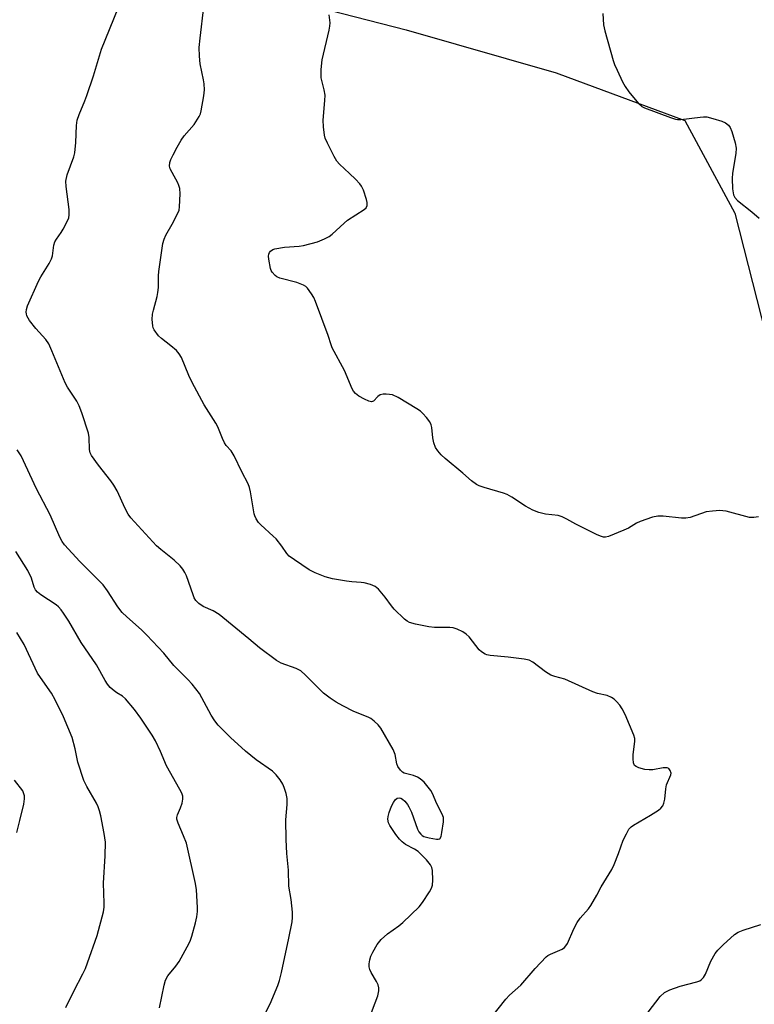
# Model space of a CAD drawing. Units: inches. Extents: x 1249769 to 1255769, y 557452 to 561452.
# Drawn here: x 1251347 to 1251547, y 559285 to 559553 of the extents above; entities that cross this region are included whole.
import ezdxf

# ---------------------------------------------------------------- set-up
doc = ezdxf.new("R2010")
doc.units = ezdxf.units.IN
doc.header["$MEASUREMENT"] = 0
doc.layers.add('NTRL-Trees', color=3, linetype='Continuous')
doc.layers.add('Undefined', color=1, linetype='Continuous')

msp = doc.modelspace()

# ---------------------------------------------------------------- linework, layer by layer
at = {"layer": 'NTRL-Trees'}
msp.add_lwpolyline([(1251424.61, 559556.87), (1251452.47, 559549.74), (1251493.27, 559538.08), (1251528.25, 559525.13), (1251541.85, 559499.87), (1251550.27, 559466.83), (1251550.27, 559435.09), (1251550.27, 559398.82), (1251556.1, 559365.79), (1251561.74, 559344.19), (1251583.95, 559321.74), (1251616.34, 559299.72), (1251640.95, 559294.54), (1251661.03, 559292.59), (1251684.35, 559283.53)], dxfattribs=at)
at = {"layer": 'Undefined'}
for points, elevation in [([(1251442.33, 559280.64), (1251444.79, 559287.02), (1251445.06, 559288.36), (1251445.06, 559289.19), (1251444.91, 559289.99), (1251444.45, 559290.98), (1251442.96, 559293.39), (1251442.64, 559294.16), (1251442.47, 559294.96), (1251442.46, 559295.75), (1251442.61, 559296.79), (1251442.94, 559297.85), (1251443.4, 559298.89), (1251444.61, 559300.96), (1251445.68, 559302.35), (1251447.46, 559303.88), (1251450.47, 559306.08), (1251451.61, 559307.01), (1251456.07, 559311.25), (1251456.95, 559312.4), (1251458.87, 559315.32), (1251459.43, 559316.32), (1251459.69, 559317.11), (1251459.77, 559318.52), (1251459.65, 559321.1), (1251459.49, 559321.92), (1251459.14, 559322.66), (1251458.03, 559324), (1251455.78, 559326.29), (1251454.81, 559326.93), (1251452.32, 559328.21), (1251451.46, 559328.88), (1251450.67, 559329.64), (1251449.66, 559330.95), (1251448.08, 559333.32), (1251447.71, 559334.09), (1251447.53, 559335.06), (1251447.59, 559335.83), (1251447.87, 559336.9), (1251448.5, 559338.59), (1251449.02, 559339.63), (1251449.48, 559340.3), (1251450.02, 559340.79), (1251450.65, 559340.93), (1251451.08, 559340.82), (1251451.51, 559340.54), (1251452.11, 559339.98), (1251452.85, 559339.12), (1251453.26, 559338.48), (1251453.93, 559336.99), (1251455.57, 559332.38), (1251455.96, 559331.64), (1251456.45, 559331), (1251456.85, 559330.66), (1251457.34, 559330.4), (1251458.74, 559330), (1251460.74, 559329.64), (1251461.24, 559329.64), (1251461.64, 559329.77), (1251462, 559330.34), (1251462.24, 559331.43), (1251462.64, 559334.4), (1251462.62, 559335.56), (1251462.33, 559336.45), (1251460.72, 559339.43), (1251459.79, 559341.89), (1251459.21, 559342.88), (1251457.36, 559345.12), (1251456.3, 559346.07), (1251455.57, 559346.49), (1251454.53, 559346.94), (1251451.97, 559347.63), (1251451.51, 559347.89), (1251450.92, 559348.45), (1251450.28, 559349.37), (1251449.94, 559350.13), (1251449.56, 559352.66), (1251448.98, 559354.01), (1251445.66, 559359.85), (1251444.93, 559360.75), (1251443.85, 559361.74), (1251442.92, 559362.44), (1251442.18, 559362.86), (1251438.28, 559364.41), (1251435.25, 559365.91), (1251433.47, 559366.89), (1251431.8, 559367.97), (1251430, 559369.35), (1251425.13, 559374.26), (1251423.83, 559375.42), (1251422.56, 559376.08), (1251418.48, 559377.52), (1251417.25, 559378.2), (1251412.63, 559381.64), (1251409.72, 559384.14), (1251401.66, 559390.74), (1251400.02, 559391.75), (1251397.3, 559392.94), (1251396.14, 559393.78), (1251395.34, 559394.58), (1251394.89, 559395.29), (1251394.56, 559396.07), (1251392.78, 559401.22), (1251392.32, 559402.2), (1251391.76, 559403.12), (1251391.06, 559403.96), (1251389.46, 559405.48), (1251385.76, 559408.43), (1251384.66, 559409.42), (1251377.64, 559417.06), (1251376.96, 559418.02), (1251376.11, 559419.54), (1251373.93, 559424.37), (1251373.06, 559425.93), (1251372.24, 559427.13), (1251368.87, 559431.38), (1251366.95, 559434), (1251366.6, 559434.71), (1251366.39, 559435.65), (1251366.32, 559438.91), (1251366.15, 559440.06), (1251364.36, 559445.62), (1251363.64, 559447.52), (1251362.94, 559448.76), (1251360.45, 559452.61), (1251359.81, 559453.77), (1251356.2, 559462.48), (1251355.33, 559464.36), (1251354.5, 559465.51), (1251351.85, 559468.5), (1251350.11, 559470.68), (1251349.41, 559471.93), (1251349.26, 559472.47), (1251349.22, 559472.96), (1251349.29, 559473.72), (1251349.56, 559474.67), (1251352.53, 559481.41), (1251353.13, 559482.57), (1251355.41, 559486.23), (1251356.08, 559487.48), (1251356.33, 559488.29), (1251356.74, 559491.15), (1251357, 559492.06), (1251357.39, 559492.78), (1251358.67, 559494.6), (1251359.27, 559495.58), (1251360.35, 559497.61), (1251360.78, 559498.64), (1251360.91, 559499.46), (1251360.85, 559500.88), (1251360.02, 559507.18), (1251359.96, 559508.59), (1251360.37, 559510.28), (1251362.13, 559515.2), (1251362.42, 559516.29), (1251362.69, 559519.12), (1251362.86, 559523.74), (1251363.06, 559525.15), (1251363.6, 559526.75), (1251365.16, 559530.47), (1251365.67, 559531.87), (1251367.45, 559537.28), (1251369.68, 559544.48), (1251374.19, 559555.63)], 460), ([(1251474.05, 559279.17), (1251479.61, 559286.12), (1251480.6, 559287.2), (1251483.65, 559289.98), (1251487.55, 559294.5), (1251490.54, 559297.65), (1251490.99, 559298), (1251491.73, 559298.4), (1251494.89, 559299.75), (1251495.55, 559300.22), (1251495.91, 559300.61), (1251496.34, 559301.32), (1251498.07, 559305.23), (1251498.96, 559306.99), (1251499.8, 559308.12), (1251502.05, 559310.67), (1251502.72, 559311.62), (1251504.39, 559314.41), (1251505.55, 559316.72), (1251508.42, 559321.42), (1251509.04, 559322.73), (1251510.25, 559325.73), (1251511.53, 559329.35), (1251512.38, 559331.13), (1251513.09, 559332.33), (1251513.64, 559332.96), (1251514.33, 559333.47), (1251518.93, 559336.16), (1251521.1, 559337.54), (1251521.76, 559338.05), (1251522.25, 559338.68), (1251522.56, 559339.43), (1251522.81, 559340.52), (1251523.12, 559343.33), (1251523.33, 559344.43), (1251524.5, 559347.13), (1251524.52, 559347.61), (1251524.31, 559348.31), (1251523.89, 559348.86), (1251523.48, 559349.06), (1251522.42, 559349.04), (1251519.6, 559348.51), (1251518.57, 559348.46), (1251517.42, 559348.63), (1251515.75, 559349.07), (1251515, 559349.37), (1251514.63, 559349.68), (1251514.32, 559350.37), (1251514.19, 559351.51), (1251514.23, 559352.7), (1251514.67, 559356.21), (1251514.65, 559357.06), (1251514.44, 559357.89), (1251512.05, 559363.55), (1251511.28, 559365.11), (1251510.61, 559366.05), (1251509.66, 559367.13), (1251509.03, 559367.71), (1251508.35, 559368.15), (1251507.12, 559368.7), (1251504.56, 559369.29), (1251503.29, 559369.71), (1251495.69, 559373.2), (1251492.89, 559373.92), (1251491.86, 559374.27), (1251490.41, 559375.14), (1251486.96, 559377.78), (1251485.96, 559378.29), (1251484.57, 559378.59), (1251480.26, 559379.15), (1251475.32, 559379.63), (1251474.48, 559379.8), (1251473.95, 559380), (1251472.98, 559380.57), (1251472.38, 559381.14), (1251469.59, 559384.64), (1251468.85, 559385.44), (1251467.92, 559386.05), (1251466.34, 559386.73), (1251465.25, 559387.08), (1251464.42, 559387.21), (1251460.24, 559387.25), (1251458.67, 559387.39), (1251455.04, 559388.11), (1251453.42, 559388.58), (1251452.75, 559388.95), (1251452.07, 559389.5), (1251449.28, 559392.19), (1251448.5, 559393.08), (1251446.82, 559395.48), (1251445.93, 559396.59), (1251444.99, 559397.64), (1251444.12, 559398.32), (1251442.79, 559398.87), (1251441.1, 559399.34), (1251440.26, 559399.46), (1251437.73, 559399.59), (1251436.27, 559399.78), (1251432.5, 559400.43), (1251430.46, 559401.01), (1251427.72, 559402.12), (1251426.13, 559402.9), (1251422.16, 559405.59), (1251420.72, 559406.65), (1251420.03, 559407.35), (1251418.73, 559409.31), (1251417.16, 559411.29), (1251416.36, 559412.09), (1251412.96, 559415.14), (1251412.4, 559415.81), (1251411.73, 559416.78), (1251411.32, 559417.55), (1251411.14, 559418.08), (1251410.21, 559424.1), (1251409.95, 559425.24), (1251409.54, 559426.3), (1251407.83, 559429.59), (1251405.76, 559433.87), (1251404.89, 559435.27), (1251403.61, 559436.72), (1251403.13, 559437.39), (1251402.53, 559438.63), (1251401.29, 559441.74), (1251400.8, 559442.76), (1251397.61, 559447.81), (1251394.34, 559453.88), (1251393.43, 559455.76), (1251391.44, 559460.67), (1251390.81, 559461.66), (1251390.05, 559462.53), (1251388.53, 559463.83), (1251386.01, 559465.78), (1251385.17, 559466.57), (1251383.97, 559468.17), (1251383.73, 559468.67), (1251383.59, 559469.22), (1251383.46, 559470.95), (1251383.53, 559472.41), (1251383.77, 559473.55), (1251384.82, 559477.23), (1251385.03, 559478.32), (1251385.14, 559479.66), (1251385.16, 559482.88), (1251385.24, 559484.05), (1251386.38, 559491.68), (1251386.7, 559492.8), (1251387.14, 559493.87), (1251388.9, 559496.9), (1251390.37, 559499.67), (1251390.77, 559500.72), (1251390.92, 559501.57), (1251391.08, 559505.12), (1251390.98, 559506.58), (1251390.73, 559507.38), (1251390.38, 559508.16), (1251388.84, 559510.91), (1251388.36, 559511.92), (1251388.18, 559512.69), (1251388.25, 559513.68), (1251388.5, 559514.47), (1251389.13, 559515.79), (1251390.22, 559517.85), (1251391.36, 559519.75), (1251392.19, 559520.89), (1251394.86, 559524), (1251396.22, 559526.17), (1251396.57, 559526.94), (1251396.81, 559527.76), (1251397.49, 559531.76), (1251397.63, 559533.43), (1251397.58, 559535.04), (1251397.42, 559536.15), (1251396.5, 559540.53), (1251396.33, 559542.56), (1251396.26, 559544.9), (1251396.47, 559547.47), (1251397.47, 559555.97)], 462), ([(1251548.3, 559417.34), (1251547, 559417.11), (1251545.89, 559417.17), (1251539.49, 559418.81), (1251538.61, 559418.98), (1251537.76, 559419.03), (1251535.77, 559418.88), (1251534.09, 559418.63), (1251529.69, 559417.16), (1251528.58, 559416.91), (1251527.41, 559416.91), (1251522.4, 559417.48), (1251520.94, 559417.52), (1251519.51, 559417.2), (1251516.15, 559416.06), (1251515.13, 559415.58), (1251512.94, 559414.25), (1251511.65, 559413.65), (1251507.52, 559411.98), (1251506.69, 559411.79), (1251506.15, 559411.81), (1251505.34, 559412.05), (1251504.27, 559412.54), (1251498.64, 559415.33), (1251496.21, 559416.71), (1251494.89, 559417.33), (1251493.8, 559417.66), (1251490.41, 559417.99), (1251488.55, 559418.45), (1251486.98, 559419.16), (1251484.94, 559420.23), (1251481.23, 559422.66), (1251480.01, 559423.36), (1251478.98, 559423.74), (1251473.71, 559425.3), (1251472.38, 559425.78), (1251471.63, 559426.14), (1251470.28, 559427.1), (1251467.89, 559429.2), (1251463.08, 559433.19), (1251462, 559434.18), (1251461.11, 559435.23), (1251460.51, 559436.14), (1251460.06, 559437.44), (1251459.78, 559438.81), (1251459.51, 559441.58), (1251459.32, 559442.36), (1251458.92, 559443.12), (1251458.05, 559444.31), (1251457.08, 559445.44), (1251456.43, 559446.03), (1251455.45, 559446.69), (1251450.34, 559449.72), (1251448.75, 559450.47), (1251447.93, 559450.62), (1251447.08, 559450.67), (1251446.25, 559450.65), (1251445.47, 559450.5), (1251444.82, 559450.07), (1251443.63, 559448.76), (1251443.11, 559448.58), (1251442.4, 559448.73), (1251441.14, 559449.32), (1251439.62, 559450.15), (1251438.71, 559450.81), (1251438.2, 559451.44), (1251437.79, 559452.15), (1251435.72, 559457.08), (1251432.38, 559463.28), (1251432.07, 559464.06), (1251431.31, 559466.6), (1251427.83, 559475.87), (1251427.39, 559476.92), (1251426.81, 559477.91), (1251425.65, 559479.53), (1251425.25, 559479.91), (1251424.56, 559480.32), (1251422.76, 559481), (1251418.12, 559482.24), (1251417.33, 559482.59), (1251416.87, 559482.94), (1251416.1, 559483.8), (1251415.81, 559484.29), (1251415.61, 559484.82), (1251415.14, 559487.38), (1251415.08, 559488.22), (1251415.13, 559488.74), (1251415.31, 559489.19), (1251415.64, 559489.57), (1251416.29, 559490.01), (1251416.82, 559490.22), (1251419.46, 559490.68), (1251423.42, 559490.91), (1251424.58, 559491.06), (1251428.41, 559492.13), (1251430.27, 559492.89), (1251431.55, 559493.59), (1251432.37, 559494.17), (1251435.61, 559497.2), (1251436.53, 559497.95), (1251441.09, 559500.85), (1251441.61, 559501.38), (1251441.9, 559501.97), (1251441.9, 559502.76), (1251441.7, 559503.6), (1251440.88, 559506.17), (1251440.39, 559507.24), (1251439.9, 559507.91), (1251438.74, 559509.14), (1251437.13, 559510.72), (1251434.4, 559513.21), (1251433.64, 559514.04), (1251432.9, 559515.28), (1251431.08, 559518.95), (1251430.51, 559520.28), (1251430.29, 559521.11), (1251430.03, 559523.41), (1251429.97, 559525.16), (1251430.41, 559530.49), (1251430.47, 559531.97), (1251430.25, 559533.41), (1251429.41, 559536.71), (1251429.36, 559537.56), (1251429.4, 559538.99), (1251429.67, 559541.55), (1251431.57, 559549.66), (1251431.78, 559550.78), (1251431.83, 559551.62), (1251431.55, 559553.86)], 464), ([(1251505.98, 559554.23), (1251506.19, 559551.15), (1251506.49, 559549.44), (1251508.77, 559541.45), (1251509.15, 559540.35), (1251509.86, 559538.76), (1251511.35, 559535.62), (1251512.03, 559534.35), (1251513.08, 559532.92), (1251515.71, 559529.7), (1251516.56, 559528.92), (1251517.28, 559528.54), (1251524.34, 559525.93), (1251525.72, 559525.49), (1251526.28, 559525.38), (1251527.15, 559525.37), (1251532.45, 559526.03), (1251533.33, 559526.09), (1251534.22, 559526.05), (1251535.87, 559525.68), (1251538.32, 559524.91), (1251539.3, 559524.43), (1251540.12, 559523.81), (1251540.6, 559523.2), (1251541.04, 559522.13), (1251541.94, 559518.99), (1251542.2, 559517.55), (1251542.11, 559516.09), (1251541.27, 559510.81), (1251541.11, 559509.34), (1251541.26, 559506.5), (1251541.53, 559504.85), (1251541.87, 559504.14), (1251542.55, 559503.37), (1251546.52, 559500.26), (1251548.5, 559498.54)], 464), ([(1251413.82, 559281.55), (1251415.5, 559284.89), (1251417.63, 559289.83), (1251418.05, 559291.19), (1251418.58, 559293.38), (1251420.64, 559302.69), (1251421.51, 559307.19), (1251421.64, 559308.32), (1251421.61, 559309.76), (1251421.27, 559313.22), (1251420.64, 559316.89), (1251420.54, 559321.22), (1251420.1, 559325.73), (1251419.91, 559329.53), (1251419.78, 559334.94), (1251420.14, 559339.08), (1251420.15, 559340.69), (1251419.89, 559342.08), (1251419.38, 559343.73), (1251418.95, 559344.65), (1251418.21, 559345.81), (1251417.17, 559347.14), (1251416.17, 559348.1), (1251411.75, 559351.19), (1251408.79, 559353.59), (1251404.74, 559357.27), (1251401.4, 559360.68), (1251400.49, 559361.79), (1251399.45, 559363.38), (1251396.31, 559369.26), (1251394.34, 559371.78), (1251393.14, 559373.09), (1251389.35, 559376.88), (1251386.58, 559380.24), (1251382.02, 559385.13), (1251380.59, 559386.55), (1251376.54, 559390.1), (1251375.29, 559391.31), (1251374.08, 559392.8), (1251371.27, 559397.22), (1251370.08, 559398.8), (1251363.82, 559405.17), (1251359.63, 559409.69), (1251358.99, 559410.59), (1251358.31, 559411.79), (1251355.73, 559417.86), (1251352, 559424.94), (1251347.8, 559433.89), (1251346.72, 559435.56)], 458), ([(1251385.48, 559283.74), (1251386.67, 559289.91), (1251387.07, 559291.28), (1251387.74, 559292.45), (1251389.84, 559295.1), (1251390.78, 559296.41), (1251393.53, 559301.35), (1251393.91, 559302.17), (1251394.27, 559303.25), (1251395.23, 559306.88), (1251395.6, 559308.56), (1251395.79, 559309.95), (1251395.8, 559311.11), (1251395.47, 559315.85), (1251395.23, 559317.61), (1251392.77, 559328.53), (1251391.99, 559330.59), (1251390.47, 559334.02), (1251390.18, 559335.08), (1251390.18, 559335.51), (1251390.36, 559336.26), (1251391.19, 559338.15), (1251391.62, 559339.47), (1251391.82, 559340.54), (1251391.76, 559341.34), (1251391.47, 559342.14), (1251390.94, 559343.19), (1251387.37, 559349.58), (1251385.73, 559353.52), (1251384.39, 559356.43), (1251383.48, 559357.92), (1251380.36, 559362.52), (1251378.62, 559364.89), (1251376.21, 559367.84), (1251375.38, 559368.54), (1251373.8, 559369.46), (1251373.12, 559369.95), (1251372.07, 559370.92), (1251371.31, 559371.79), (1251370.67, 559372.79), (1251368.3, 559377.09), (1251364.14, 559383.11), (1251360.76, 559388.89), (1251359.38, 559391.1), (1251358.71, 559392.02), (1251357.96, 559392.81), (1251357.31, 559393.36), (1251353.15, 559396.14), (1251352.28, 559396.84), (1251351.74, 559397.44), (1251351.39, 559398.18), (1251350.6, 559400.62), (1251349.64, 559402.68), (1251346.39, 559407.86)], 456), ([(1251360.01, 559283.89), (1251362.16, 559288.33), (1251364.58, 559293), (1251365.29, 559294.52), (1251365.89, 559296.04), (1251368.45, 559303.43), (1251370.18, 559309.86), (1251370.36, 559311.2), (1251370.39, 559312.28), (1251370.19, 559317.71), (1251370.64, 559325.13), (1251370.73, 559328.87), (1251370.4, 559331.16), (1251369.46, 559335.99), (1251369.12, 559337.38), (1251368.76, 559338.41), (1251368.27, 559339.44), (1251365.64, 559344.01), (1251364.9, 559345.6), (1251363.21, 559350.57), (1251362.48, 559354.23), (1251361.67, 559357.3), (1251359.31, 559362.88), (1251357.06, 559367.51), (1251356.08, 559369.31), (1251353.05, 559373.59), (1251352.29, 559374.78), (1251348.6, 559382.59), (1251346.65, 559385.87)], 454), ([(1251346.62, 559331.44), (1251347.5, 559334.74), (1251348.52, 559339.2), (1251348.74, 559340.6), (1251348.71, 559341.44), (1251348.5, 559342.26), (1251348.26, 559342.77), (1251346, 559345.69)], 452), ([(1251516.19, 559279.84), (1251521.58, 559286.88), (1251522.73, 559287.92), (1251524.23, 559288.7), (1251526.98, 559289.66), (1251531.57, 559290.84), (1251532.36, 559291.16), (1251532.8, 559291.47), (1251533.32, 559292.05), (1251533.89, 559292.95), (1251535.37, 559296.45), (1251536.55, 559298.53), (1251537.25, 559299.49), (1251538.72, 559300.94), (1251541.8, 559303.73), (1251542.77, 559304.38), (1251544.14, 559304.92), (1251548.98, 559306.42)], 464)]:
    msp.add_lwpolyline(points, dxfattribs=dict(at, elevation=elevation))

doc.saveas('drawing.dxf')
